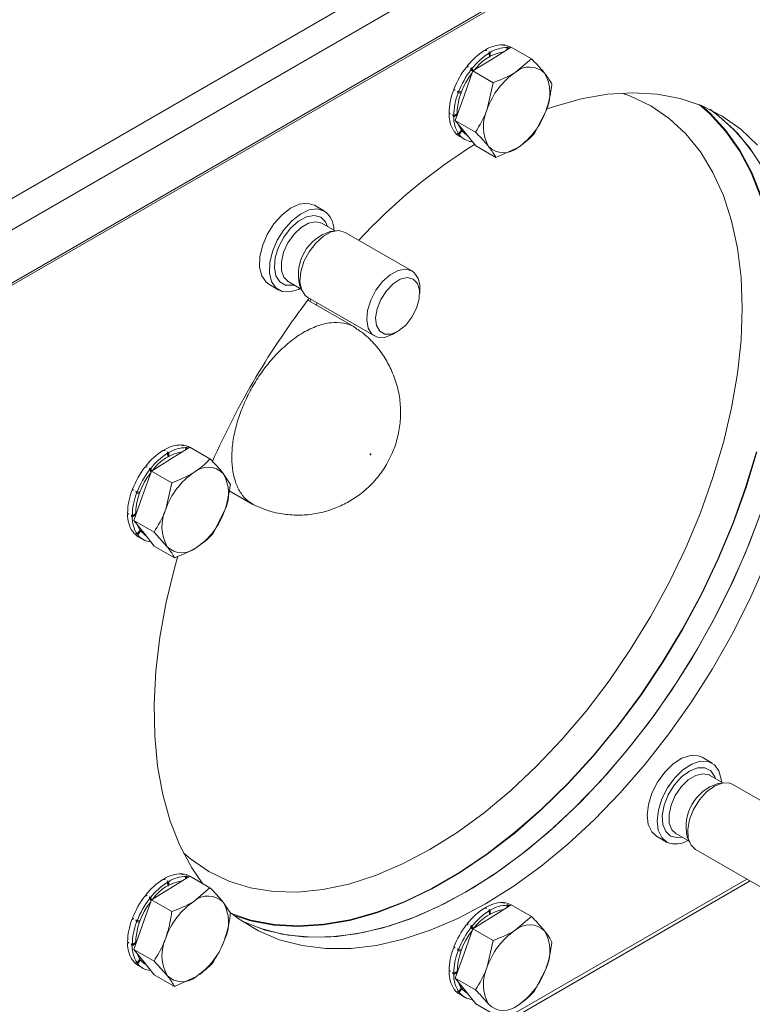
# Model space of a CAD drawing. Units: millimetres. Extents: x 5 to 589, y 5 to 415.
# Drawn here: x 492 to 503, y 329 to 344 of the extents above; entities that cross this region are included whole.
import ezdxf

# ---------------------------------------------------------------- set-up
doc = ezdxf.new("R2010")
doc.units = ezdxf.units.MM

msp = doc.modelspace()

# ---------------------------------------------------------------- linework, layer by layer
at = {"color": 7, "linetype": 'Continuous', "lineweight": 15}
for p, q in [((508.8905, 351.2771), (460.4031, 323.2859)), ((509.1529, 350.9506), (460.6656, 322.9595)), ((509.1935, 350.1292), (458.6859, 320.9718)), ((509.2043, 350.1696), (458.6967, 321.0122)), ((499.1925, 343.5759), (499.4838, 343.758)), ((499.3692, 343.7874), (499.3706, 343.791)), ((499.3706, 343.791), (499.3883, 343.7808)), ((499.4259, 343.7513), (499.4145, 343.7147)), ((499.4413, 343.7502), (499.4236, 343.7604)), ((499.4316, 343.7254), (499.4413, 343.7502)), ((499.4661, 343.7469), (499.4413, 343.7502)), ((499.4838, 343.758), (499.7923, 343.5799)), ((499.0929, 343.7172), (499.1106, 343.707)), ((499.0929, 343.707), (499.0929, 343.7172)), ((499.1636, 343.6764), (499.146, 343.6866)), ((499.146, 343.6866), (499.156, 343.6039)), ((499.146, 343.6659), (499.1516, 343.611)), ((499.1635, 343.6181), (499.1636, 343.6764)), ((498.815, 343.4714), (498.8327, 343.4612)), ((498.8238, 343.4588), (498.815, 343.4714)), ((498.9011, 343.3939), (499.1925, 343.5759)), ((499.7923, 343.5799), (499.546, 343.3718)), ((498.7658, 343.0175), (498.9011, 343.3939)), ((498.8857, 343.4306), (498.868, 343.4408)), ((498.868, 343.4408), (498.9085, 343.3909)), ((498.8706, 343.4114), (498.8977, 343.3845)), ((498.9082, 343.3984), (498.8857, 343.4306)), ((498.9011, 343.3939), (499.2095, 343.2158)), ((499.2095, 343.2158), (499.1193, 342.8134)), ((498.6113, 343.1194), (498.629, 343.1092)), ((498.6305, 342.6411), (498.7658, 343.0175)), ((498.682, 343.0785), (498.6643, 343.0888)), ((498.6734, 343.0558), (498.7199, 343.0591)), ((498.7257, 343.0745), (498.682, 343.0785)), ((498.5364, 342.7555), (498.5541, 342.7453)), ((498.5367, 342.7353), (498.5523, 342.7463)), ((498.6071, 342.7147), (498.5894, 342.7249)), ((498.6576, 342.7437), (498.6071, 342.7147)), ((498.6074, 342.6944), (498.6577, 342.73)), ((499.8338, 342.4384), (500.0142, 342.7887)), ((498.6305, 342.6411), (498.9389, 342.463)), ((498.7865, 342.4467), (498.6305, 342.6411)), ((498.736, 342.4759), (498.6825, 342.5763)), ((498.6104, 342.4773), (498.628, 342.4671)), ((498.6194, 342.465), (498.6229, 342.47)), ((498.6811, 342.4364), (498.6634, 342.4466)), ((498.7249, 342.4908), (498.6811, 342.4364)), ((498.6901, 342.4242), (498.7309, 342.4824)), ((498.6992, 342.3947), (498.7699, 342.3539)), ((498.8056, 342.4157), (498.736, 342.4759)), ((498.9426, 342.2524), (498.7865, 342.4467)), ((498.8056, 342.4157), (498.8165, 342.4094)), ((498.8859, 342.323), (498.8841, 342.3184)), ((498.8871, 342.3215), (498.8855, 342.322)), ((498.9426, 342.2524), (499.251, 342.0743)), ((499.251, 342.0743), (499.5875, 342.2303)), ((496.6359, 341.2605), (496.4844, 341.348)), ((496.7985, 340.9579), (496.596, 341.0748)), ((496.8118, 340.9597), (496.7261, 340.948)), ((497.9709, 340.348), (496.9533, 340.9355)), ((495.7902, 340.1454), (495.9417, 340.058)), ((496.0826, 340.1854), (496.2851, 340.0686)), ((496.2574, 340.1362), (496.2902, 340.0562)), ((498.0893, 340.0075), (498.0893, 340.0864)), ((496.3819, 339.9457), (497.3995, 339.3583)), ((497.1002, 339.4905), (496.3847, 339.9036)), ((496.5157, 339.828), (496.5204, 339.8658)), ((497.6853, 339.3866), (497.7536, 339.426)), ((494.1939, 337.6229), (494.2116, 337.6127)), ((494.1939, 337.6126), (494.1939, 337.6229)), ((494.2934, 337.4816), (494.5848, 337.6636)), ((494.4701, 337.6931), (494.4715, 337.6967)), ((494.4715, 337.6967), (494.4892, 337.6865)), ((494.5268, 337.6569), (494.5155, 337.6203)), ((494.5423, 337.6559), (494.5246, 337.6661)), ((494.5326, 337.631), (494.5423, 337.6559)), ((494.5671, 337.6526), (494.5423, 337.6559)), ((494.5848, 337.6636), (494.8932, 337.4855)), ((494.002, 337.2995), (494.2934, 337.4816)), ((494.2646, 337.5821), (494.2469, 337.5923)), ((494.2469, 337.5923), (494.2563, 337.5149)), ((494.2469, 337.5716), (494.2526, 337.5167)), ((494.2645, 337.5237), (494.2646, 337.5821)), ((493.8667, 336.9231), (494.002, 337.2995)), ((493.916, 337.377), (493.9336, 337.3668)), ((493.9248, 337.3644), (493.916, 337.377)), ((493.9867, 337.3362), (493.969, 337.3464)), ((493.969, 337.3464), (494.0054, 337.3016)), ((493.9715, 337.317), (493.9987, 337.2901)), ((494.0092, 337.304), (493.9867, 337.3362)), ((494.002, 337.2995), (494.3105, 337.1215)), ((495.2053, 337.0968), (495.0944, 337.2651)), ((493.7123, 337.025), (493.7299, 337.0148)), ((494.3105, 337.1215), (494.2203, 336.719)), ((495.1846, 337.0004), (495.5479, 336.7907)), ((493.7314, 336.5467), (493.8667, 336.9231)), ((493.783, 336.9842), (493.7653, 336.9944)), ((493.7744, 336.9614), (493.8208, 336.9648)), ((493.8267, 336.9802), (493.783, 336.9842)), ((493.6374, 336.6611), (493.655, 336.6509)), ((493.6376, 336.6409), (493.6533, 336.6519)), ((493.7081, 336.6203), (493.6904, 336.6305)), ((493.7586, 336.6494), (493.7081, 336.6203)), ((493.7083, 336.6001), (493.7587, 336.6357)), ((493.7314, 336.5467), (494.0399, 336.3687)), ((493.8875, 336.3524), (493.7314, 336.5467)), ((494.9347, 336.344), (495.1151, 336.6944)), ((493.8258, 336.3964), (493.782, 336.3421)), ((493.7113, 336.3829), (493.729, 336.3727)), ((493.7204, 336.3706), (493.7239, 336.3756)), ((493.782, 336.3421), (493.7644, 336.3523)), ((493.7911, 336.3298), (493.8319, 336.3881)), ((493.8001, 336.3003), (493.8708, 336.2595)), ((494.0435, 336.158), (493.8875, 336.3524)), ((493.9065, 336.3213), (493.9175, 336.315)), ((494.0399, 336.3687), (494.241, 336.1483)), ((493.9868, 336.2286), (493.985, 336.224)), ((493.988, 336.2271), (493.9865, 336.2277)), ((494.0435, 336.158), (494.352, 335.9799)), ((502.5453, 332.8525), (502.3938, 332.94)), ((502.7079, 332.5499), (502.5054, 332.6667)), ((502.7211, 332.5517), (502.6355, 332.54)), ((503.8803, 331.94), (502.8627, 332.5274)), ((501.992, 331.7774), (502.1945, 331.6606)), ((501.9992, 331.7735), (501.992, 331.7774)), ((501.6996, 331.7374), (501.8511, 331.65)), ((502.1668, 331.7282), (502.1995, 331.6482)), ((502.2913, 331.5377), (503.3089, 330.9502)), ((494.4701, 331.1606), (494.4715, 331.1643)), ((494.4715, 331.1643), (494.4892, 331.1541)), ((494.1939, 331.0905), (494.2115, 331.0803)), ((494.1939, 331.0802), (494.1939, 331.0905)), ((494.2646, 331.0496), (494.2469, 331.0599)), ((494.2469, 331.0599), (494.2572, 330.9753)), ((494.2469, 331.0392), (494.2526, 330.9842)), ((494.2645, 330.9913), (494.2646, 331.0496)), ((494.2934, 330.9492), (494.5848, 331.1312)), ((494.5268, 331.1245), (494.5155, 331.0879)), ((494.5422, 331.1234), (494.5246, 331.1337)), ((494.5326, 331.0986), (494.5422, 331.1234)), ((494.5671, 331.1201), (494.5422, 331.1234)), ((494.5848, 331.1312), (494.8932, 330.9531)), ((494.002, 330.7671), (494.2934, 330.9492)), ((494.8932, 330.9531), (494.647, 330.7451)), ((493.8667, 330.3907), (494.002, 330.7671)), ((493.916, 330.8446), (493.9336, 330.8344)), ((493.9248, 330.832), (493.916, 330.8446)), ((493.9867, 330.8038), (493.969, 330.814)), ((493.969, 330.814), (494.0054, 330.7692)), ((493.9715, 330.7846), (493.9987, 330.7577)), ((494.0092, 330.7716), (493.9867, 330.8038)), ((494.002, 330.7671), (494.3105, 330.5891)), ((495.2053, 330.5644), (495.0944, 330.7327)), ((499.3692, 330.7226), (499.3706, 330.7262)), ((499.3706, 330.7262), (499.3883, 330.716)), ((499.4413, 330.6854), (499.4236, 330.6956)), ((499.0929, 330.6524), (499.1106, 330.6422)), ((499.0929, 330.6422), (499.0929, 330.6524)), ((499.1636, 330.6116), (499.1459, 330.6218)), ((499.1459, 330.6218), (499.1555, 330.543)), ((499.146, 330.6011), (499.1516, 330.5462)), ((499.1635, 330.5532), (499.1636, 330.6116)), ((499.1924, 330.5111), (499.4838, 330.6931)), ((499.4259, 330.6864), (499.4145, 330.6498)), ((499.4316, 330.6605), (499.4413, 330.6854)), ((499.4661, 330.6821), (499.4413, 330.6854)), ((499.4838, 330.6931), (499.7922, 330.5151)), ((493.7123, 330.4926), (493.7299, 330.4824)), ((493.783, 330.4518), (493.7653, 330.462)), ((493.7744, 330.429), (493.8208, 330.4324)), ((493.8267, 330.4477), (493.783, 330.4518)), ((498.815, 330.4066), (498.8327, 330.3964)), ((498.8238, 330.394), (498.815, 330.4066)), ((498.9011, 330.3291), (499.1924, 330.5111)), ((499.7922, 330.5151), (499.546, 330.307)), ((493.7314, 330.0143), (493.8667, 330.3907)), ((498.7658, 329.9527), (498.9011, 330.3291)), ((498.8857, 330.3657), (498.868, 330.3759)), ((498.868, 330.3759), (498.9044, 330.3312)), ((498.8706, 330.3466), (498.8977, 330.3197)), ((498.9082, 330.3335), (498.8857, 330.3657)), ((498.9011, 330.3291), (499.2095, 330.151)), ((493.6374, 330.1287), (493.655, 330.1185)), ((493.6376, 330.1085), (493.6533, 330.1195)), ((493.7081, 330.0879), (493.6904, 330.0981)), ((493.7586, 330.1169), (493.7081, 330.0879)), ((493.7083, 330.0677), (493.7587, 330.1032)), ((499.2095, 330.151), (499.1193, 329.7486)), ((493.7314, 330.0143), (494.0399, 329.8363)), ((493.8875, 329.8199), (493.7314, 330.0143)), ((498.6113, 330.0545), (498.629, 330.0443)), ((498.6305, 329.5763), (498.7658, 329.9527)), ((498.682, 330.0137), (498.6643, 330.0239)), ((498.6734, 329.991), (498.7198, 329.9943)), ((498.7257, 330.0097), (498.682, 330.0137)), ((493.7113, 329.8505), (493.729, 329.8403)), ((493.7204, 329.8382), (493.7239, 329.8432)), ((493.782, 329.8097), (493.7644, 329.8199)), ((493.8258, 329.864), (493.782, 329.8097)), ((493.7911, 329.7974), (493.8319, 329.8557)), ((494.0435, 329.6256), (493.8875, 329.8199)), ((494.0399, 329.8363), (494.241, 329.6158)), ((493.8001, 329.7679), (493.8708, 329.7271)), ((493.9065, 329.7889), (493.9175, 329.7826)), ((493.9868, 329.6962), (493.985, 329.6916)), ((493.988, 329.6947), (493.9865, 329.6953)), ((498.5364, 329.6907), (498.5541, 329.6805)), ((498.5366, 329.6704), (498.5523, 329.6815)), ((498.6071, 329.6498), (498.5894, 329.66)), ((498.6576, 329.6789), (498.6071, 329.6498)), ((498.6074, 329.6296), (498.6577, 329.6652)), ((499.8337, 329.3735), (500.0142, 329.7239)), ((494.0435, 329.6256), (494.352, 329.4475)), ((494.352, 329.4475), (494.6885, 329.6035)), ((498.6305, 329.5763), (498.9389, 329.3982)), ((498.7865, 329.3819), (498.6305, 329.5763)), ((498.6104, 329.4124), (498.628, 329.4022)), ((498.6194, 329.4001), (498.6229, 329.4052)), ((498.6811, 329.3716), (498.6634, 329.3818)), ((498.7249, 329.426), (498.6811, 329.3716)), ((498.6901, 329.3593), (498.7309, 329.4176)), ((498.9426, 329.1875), (498.7865, 329.3819)), ((498.8056, 329.3509), (498.8165, 329.3446)), ((498.6992, 329.3298), (498.7699, 329.289)), ((498.8859, 329.2582), (498.8841, 329.2536)), ((498.8871, 329.2567), (498.8855, 329.2572)), ((498.9426, 329.1875), (499.251, 329.0095))]:
    msp.add_line(p, q, dxfattribs=at)
at = {"color": 8, "linetype": 'Continuous', "lineweight": 15}
for p, q in [((496.4239, 339.9215), (496.4197, 339.8834)), ((503.1247, 331.0566), (488.8447, 322.8129)), ((503.0735, 331.0862), (488.8464, 322.873))]:
    msp.add_line(p, q, dxfattribs=at)
at = {"color": 8, "linetype": 'Continuous', "lineweight": 15, "flags": 128}
for points in [[(501.1725, 343.0584), (501.3039, 343.0115), (501.6101, 342.8642), (501.8907, 342.6725), (502.1436, 342.438), (502.3668, 342.1623), (502.5586, 341.8475), (502.7175, 341.4961), (502.8425, 341.1108), (502.9324, 340.6944), (502.9866, 340.2501), (503.0047, 339.7813), (502.9866, 339.2917), (502.9323, 338.7848), (502.8424, 338.2646), (502.7175, 337.735), (502.5586, 337.2001), (502.3668, 336.6639), (502.1436, 336.1305), (501.8907, 335.604), (501.6101, 335.0883), (501.3038, 334.5875), (500.9743, 334.1052), (500.6239, 333.6453), (500.2555, 333.2111), (499.8717, 332.806), (499.4756, 332.4331), (499.07, 332.0951), (498.6582, 331.7948), (498.2432, 331.5343), (497.8282, 331.3157), (497.4164, 331.1405), (497.0109, 331.0102), (496.6147, 330.9258), (496.2309, 330.8878), (495.8625, 330.8966), (495.5122, 330.9521), (495.1826, 331.0539), (494.8764, 331.2011), (494.5957, 331.3928), (494.49, 331.4826)], [(502.3815, 342.8675), (502.5151, 342.7502), (502.7568, 342.488), (502.9687, 342.1866), (503.149, 341.8481), (503.2967, 341.4748)], [(496.1722, 340.1338), (496.1535, 340.1299), (496.0443, 340.133), (495.9569, 340.1828), (495.8989, 340.275), (495.8756, 340.4013), (495.889, 340.5506), (495.9379, 340.7095), (496.0181, 340.8639), (496.1222, 341.0002), (496.2412, 341.1062), (496.3644, 341.1724), (496.4809, 341.1931), (496.5803, 341.1663), (496.5803, 341.1663)], [(496.0826, 340.1854), (496.0164, 340.2521), (495.9809, 340.3563), (495.9806, 340.4873), (496.0153, 340.6322), (496.0818, 340.7769), (496.1735, 340.9073), (496.2814, 341.0105), (496.395, 341.0765), (496.5031, 341.0988), (496.5952, 341.0752)], [(496.5803, 341.1663), (496.6538, 341.0945), (496.6856, 341.0231)], [(503.227, 337.5935), (503.0628, 337.0477), (502.8666, 336.5008), (502.6396, 335.9567), (502.3834, 335.4192), (502.0999, 334.892), (501.7911, 334.3788), (501.4591, 333.8833), (501.1062, 333.4089), (500.735, 332.9589), (500.348, 332.5365), (499.9479, 332.1446), (499.5375, 331.7861), (499.1198, 331.4634), (498.6977, 331.1787), (498.274, 330.9342), (497.8519, 330.7314), (497.4341, 330.5718), (497.0238, 330.4566), (496.6237, 330.3865), (496.2367, 330.3621), (495.8655, 330.3835), (495.5126, 330.4505), (495.26, 330.531)], [(501.9139, 331.7403), (501.838, 331.8086), (501.7941, 331.9163), (501.7861, 332.0537), (501.8147, 332.2087), (501.8774, 332.3675), (501.9686, 332.5159), (502.0802, 332.6408), (502.2023, 332.7311), (502.324, 332.7788), (502.4345, 332.7796), (502.5241, 332.7334), (502.5846, 332.6444), (502.5949, 332.615)], [(501.992, 331.7774), (501.9299, 331.8375), (501.8918, 331.9391), (501.8887, 332.0684), (501.9208, 332.2128), (501.985, 332.358), (502.075, 332.49), (502.1821, 332.5957), (502.2956, 332.6649), (502.4046, 332.6907), (502.4983, 332.6706), (502.5054, 332.6667)], [(502.0816, 331.7257), (502.0151, 331.7173), (501.9139, 331.7403)]]:
    msp.add_lwpolyline(points, dxfattribs=at)
at = {"color": 7, "linetype": 'Continuous', "lineweight": 15, "flags": 128}
for points in [[(503.2394, 342.2656), (502.9837, 342.5071), (502.7006, 342.7067), (502.3923, 342.8631), (502.0607, 342.9751), (501.7084, 343.042), (501.3377, 343.0633), (500.9513, 343.0389), (500.5518, 342.969), (500.1421, 342.8539), (500.0183, 342.811)], [(503.2895, 341.468), (503.142, 341.8407), (502.9619, 342.1787), (502.7504, 342.4796), (502.509, 342.7414), (502.3472, 342.8814)], [(503.163, 342.159), (502.9364, 342.4406), (502.6806, 342.682), (502.5084, 342.8107)], [(503.313, 341.9226), (503.1092, 342.233), (502.8751, 342.5048), (502.6123, 342.7359), (502.5084, 342.8107)], [(495.7902, 340.1454), (495.7471, 340.1775), (495.6812, 340.2738), (495.6491, 340.4051), (495.6532, 340.5618), (495.6933, 340.7322), (495.7662, 340.9037), (495.8667, 341.0636), (495.9873, 341.1999), (496.119, 341.3027), (496.252, 341.3642), (496.3765, 341.3799), (496.4833, 341.3486)], [(496.2658, 340.0797), (496.2402, 340.0671), (496.1102, 340.0281), (495.9934, 340.0359), (495.8986, 340.09), (495.8327, 340.1863), (495.8006, 340.3176), (495.8048, 340.4744), (495.8448, 340.6448), (495.9178, 340.8163), (496.0182, 340.9761), (496.1388, 341.1125), (496.2705, 341.2152), (496.4035, 341.2767), (496.5281, 341.2924), (496.6348, 341.2612), (496.6348, 341.2612)], [(496.3819, 339.9457), (496.3433, 339.9751), (496.2867, 340.0651), (496.2639, 340.1886), (496.277, 340.3344), (496.3248, 340.4897), (496.4031, 340.6406), (496.5049, 340.7737), (496.6211, 340.8772), (496.7415, 340.9419), (496.8553, 340.9621), (496.9524, 340.936)], [(497.6853, 339.3866), (497.6714, 339.3788), (497.553, 339.3359), (497.4463, 339.3389), (497.3609, 339.3876), (497.3042, 339.4777), (497.2815, 339.6011), (497.2946, 339.747), (497.3424, 339.9022), (497.4207, 340.0531), (497.5224, 340.1862), (497.6387, 340.2898), (497.759, 340.3545), (497.8729, 340.3747), (497.97, 340.3485), (497.97, 340.3485)], [(497.9902, 340.2253), (497.9, 340.2471), (497.794, 340.2219), (497.6836, 340.1525), (497.5808, 340.0464), (497.4967, 339.915), (497.4404, 339.7727), (497.4181, 339.6348), (497.4321, 339.5163), (497.4809, 339.43), (497.5593, 339.3853), (497.6588, 339.3871), (497.7685, 339.435), (497.8766, 339.524), (497.9713, 339.6444), (498.0425, 339.7831), (498.0823, 339.9252), (498.0865, 340.0551), (498.0547, 340.1589), (497.9902, 340.2253)], [(495.2307, 330.5539), (495.5171, 330.4602), (495.8695, 330.3933), (496.2401, 330.372), (496.6266, 330.3964), (497.0261, 330.4664), (497.4358, 330.5814), (497.8529, 330.7407), (498.2744, 330.9432), (498.6974, 331.1874), (499.1189, 331.4716), (499.536, 331.7938), (499.9457, 332.1518), (500.3452, 332.5431), (500.7316, 332.9649), (501.1023, 333.4142), (501.4547, 333.8879), (501.7862, 334.3827), (502.0945, 334.8951), (502.3776, 335.4215), (502.6333, 335.9582), (502.86, 336.5015), (503.056, 337.0475), (503.2199, 337.5925)], [(497.3444, 337.5606), (497.343, 337.5622), (497.3409, 337.5626), (497.3385, 337.5617), (497.336, 337.5597), (497.334, 337.5569), (497.3326, 337.5537), (497.3321, 337.5506), (497.3326, 337.5481), (497.334, 337.5465), (497.3361, 337.5461), (497.3386, 337.547), (497.341, 337.549), (497.3431, 337.5518), (497.3445, 337.555), (497.3449, 337.5581), (497.3444, 337.5606)], [(495.3725, 330.4497), (495.4093, 330.4323), (495.7352, 330.3091), (496.0826, 330.2308), (496.4489, 330.1981), (496.8317, 330.2111), (497.2282, 330.2697), (497.6356, 330.3735), (498.0511, 330.5219), (498.4718, 330.7137), (498.8947, 330.9476), (499.3169, 331.222), (499.7354, 331.5349), (500.1472, 331.8842), (500.5495, 332.2674), (500.9394, 332.6818), (501.3143, 333.1245), (501.6715, 333.5924), (502.0084, 334.0823), (502.3228, 334.5906), (502.6123, 335.1138), (502.8751, 335.6483), (503.1092, 336.1903), (503.313, 336.736)], [(498.7889, 330.8852), (499.2116, 331.1497), (499.6312, 331.4532), (500.045, 331.7936), (500.45, 332.1685), (500.8433, 332.5754), (501.2222, 333.0113), (501.584, 333.4733), (501.9262, 333.9579), (502.2464, 334.462), (502.5424, 334.9818), (502.812, 335.5139), (503.0534, 336.0543), (503.2649, 336.5995)], [(493.9065, 336.3213), (493.8251, 336.3974), (493.7835, 336.4819)], [(494.4034, 336.0048), (494.358, 335.8429), (494.2273, 335.3028), (494.1307, 334.7715), (494.0689, 334.2526), (494.0423, 333.7498), (494.0512, 333.2665), (494.0954, 332.8062), (494.1747, 332.3722), (494.2884, 331.9674), (494.4359, 331.5947), (494.616, 331.2566), (494.7772, 331.0201)], [(499.092, 330.7103), (499.5146, 330.9747), (499.9343, 331.2782), (500.3481, 331.6186), (500.753, 331.9936), (501.1463, 332.4005), (501.5252, 332.8364), (501.887, 333.2983), (502.2292, 333.783), (502.5495, 334.287), (502.8454, 334.8069), (503.1151, 335.3389), (503.3565, 335.8794)], [(501.6996, 331.7374), (501.6255, 331.8042), (501.5731, 331.916), (501.5558, 332.0591), (501.5748, 332.2229), (501.6289, 332.3953), (501.714, 332.5635), (501.8237, 332.7151), (501.95, 332.8387), (502.0834, 332.9252), (502.2141, 332.9683), (502.3324, 332.9647), (502.3938, 332.94)], [(501.8607, 331.6447), (501.7771, 331.7168), (501.7246, 331.8285), (501.7073, 331.9716), (501.7264, 332.1354), (501.7804, 332.3078), (501.8655, 332.476), (501.9752, 332.6276), (502.1015, 332.7512), (502.2349, 332.8378), (502.3656, 332.8808), (502.4839, 332.8772), (502.5811, 332.8271), (502.6498, 332.7344), (502.685, 332.6058), (502.6886, 332.561)], [(502.2913, 331.5377), (502.2251, 331.6001), (502.1822, 331.7053), (502.1744, 331.8396), (502.2023, 331.991), (502.2636, 332.1461), (502.3527, 332.2912), (502.4617, 332.4132), (502.581, 332.5014), (502.6999, 332.548), (502.8079, 332.5488), (502.8627, 332.5274)], [(495.3725, 330.4497), (495.6517, 330.3357), (495.9939, 330.2462), (496.3557, 330.202), (496.7346, 330.2035), (497.1279, 330.2508), (497.5329, 330.3434), (497.9466, 330.4807), (498.3663, 330.6617), (498.7889, 330.8852)], [(495.2141, 330.5671), (495.3385, 330.4732), (495.6345, 330.2951), (495.9547, 330.1608), (496.2969, 330.0712), (496.6588, 330.0271), (497.0376, 330.0286), (497.431, 330.0758), (497.8359, 330.1684), (498.2497, 330.3057), (498.6693, 330.4868), (499.092, 330.7103)]]:
    msp.add_lwpolyline(points, dxfattribs=at)
at = {"color": 7, "linetype": 'Continuous', "lineweight": 15}
for centre, radius, start, end in [((499.3542, 343.2985), 0.4936, 89.89007, 121.9652), ((499.4249, 343.2577), 0.4936, 89.89007, 121.9652), ((499.3475, 343.5149), 0.2771, 60.30259, 85.22296), ((499.6321, 342.8294), 1.0391, 122.4034, 141.84573), ((499.7028, 342.7886), 1.0391, 122.4034, 141.84573), ((499.4839, 343.0018), 0.6936, 99.60259, 144.38947), ((499.8637, 342.6298), 1.3446, 142.29217, 158.64737), ((499.7631, 343.1258), 0.3281, 45.4185, 131.42305), ((499.7083, 342.7094), 1.0502, 141.30053, 179.53669), ((499.9344, 342.5889), 1.3446, 142.29217, 158.64737), ((500.1759, 342.4483), 1.1179, 124.29832, 160.93964), ((499.4594, 343.0543), 0.615, 334.41644, 29.74799), ((499.5455, 342.7364), 1.0092, 159.08847, 178.91514), ((499.6162, 342.6956), 1.0092, 159.08847, 178.91514), ((499.0074, 342.7302), 0.4708, 179.38792, 212.504), ((499.0781, 342.6894), 0.4708, 179.38792, 212.504), ((499.6741, 342.5478), 0.615, 154.41644, 209.74799), ((498.9576, 343.1538), 1.1179, 304.29832, 340.93964), ((498.8371, 342.6315), 0.2741, 217.41833, 239.78702), ((498.9056, 342.5887), 0.2712, 217.36417, 265.44288), ((503.6363, 334.7803), 8.853, 122.15737, 137.0162), ((499.3704, 342.4763), 0.3281, 225.4185, 311.42305), ((496.438, 340.9821), 0.3415, 357.79366, 54.795), ((496.9254, 340.2918), 0.6858, 106.89432, 193.11105), ((497.7964, 340.1113), 0.294, 355.13347, 53.7937), ((506.1246, 332.4822), 12.2451, 142.5288, 156.13261), ((494.7331, 336.7351), 1.0391, 122.4034, 141.84573), ((494.4552, 337.2041), 0.4936, 89.89007, 121.9652), ((494.5259, 337.1633), 0.4936, 89.89007, 121.9652), ((494.4485, 337.4205), 0.2771, 60.30259, 85.22296), ((494.8038, 336.6943), 1.0391, 122.4034, 141.84573), ((494.5771, 336.92), 0.68, 99.13008, 144.86199), ((494.9646, 336.5354), 1.3446, 142.29217, 158.64737), ((495.0353, 336.4946), 1.3446, 142.29217, 158.64737), ((494.8641, 337.0314), 0.3281, 45.4185, 131.42305), ((494.8188, 336.6116), 1.0598, 141.47969, 179.35753), ((495.2769, 336.354), 1.1179, 124.29832, 160.93964), ((494.5604, 336.96), 0.615, 334.41644, 29.74799), ((494.6464, 336.642), 1.0092, 159.08847, 178.91514), ((494.7171, 336.6012), 1.0092, 159.08847, 178.91514), ((494.775, 336.4534), 0.615, 154.41644, 209.74799), ((494.1083, 336.6359), 0.4708, 179.38792, 212.504), ((494.179, 336.595), 0.4708, 179.38792, 212.504), ((494.0585, 337.0594), 1.1179, 304.29832, 340.93964), ((493.938, 336.5371), 0.2741, 217.41833, 239.78702), ((494.0066, 336.4944), 0.2712, 217.36417, 265.44288), ((494.4714, 336.382), 0.3281, 225.4185, 311.42305), ((502.8347, 331.8838), 0.6858, 106.88882, 193.11655), ((501.9911, 331.971), 0.3514, 248.21909, 301.59525), ((494.4552, 330.6717), 0.4936, 89.89007, 121.9652), ((494.4485, 330.8881), 0.2771, 60.30259, 85.22296), ((494.7331, 330.2027), 1.0391, 122.4034, 141.84573), ((494.8038, 330.1619), 1.0391, 122.4034, 141.84573), ((494.5692, 330.4001), 0.6665, 98.63756, 145.3545), ((494.5259, 330.6309), 0.4936, 89.89007, 121.9652), ((494.9646, 330.003), 1.3446, 142.29217, 158.64737), ((494.8277, 330.076), 1.0688, 141.64461, 179.19262), ((495.0353, 329.9622), 1.3446, 142.29217, 158.64737), ((495.2769, 329.8216), 1.1179, 124.29832, 160.93964), ((494.864, 330.499), 0.3281, 45.4185, 131.42305), ((494.5604, 330.4275), 0.615, 334.41644, 29.74799), ((499.3542, 330.2337), 0.4936, 89.89007, 121.9652), ((499.3475, 330.45), 0.2771, 60.30259, 85.22296), ((499.6321, 329.7646), 1.0391, 122.4034, 141.84573), ((499.7028, 329.7238), 1.0391, 122.4034, 141.84573), ((499.493, 329.9223), 0.7097, 100.12998, 143.93285), ((499.4249, 330.1928), 0.4936, 89.89007, 121.9652), ((494.6464, 330.1096), 1.0092, 159.08847, 178.91514), ((494.7171, 330.0688), 1.0092, 159.08847, 178.91514), ((499.8636, 329.5649), 1.3446, 142.29217, 158.64737), ((499.7351, 329.635), 1.0771, 141.79556, 179.04166), ((499.9344, 329.5241), 1.3446, 142.29217, 158.64737), ((500.1759, 329.3835), 1.1179, 124.29832, 160.93964), ((499.7631, 330.061), 0.3281, 45.4185, 131.42305), ((499.4594, 329.9895), 0.615, 334.41644, 29.74799), ((494.1083, 330.1034), 0.4708, 179.38792, 212.504), ((494.775, 329.921), 0.615, 154.41644, 209.74799), ((494.0585, 330.527), 1.1179, 304.29832, 340.93964), ((494.179, 330.0626), 0.4708, 179.38792, 212.504), ((494.0513, 330.0273), 0.2789, 196.19578, 238.73813), ((499.5455, 329.6715), 1.0092, 159.08847, 178.91514), ((499.6162, 329.6307), 1.0092, 159.08847, 178.91514), ((493.938, 330.0047), 0.2741, 217.41833, 239.78702), ((494.0066, 329.9619), 0.2712, 217.36417, 265.44288), ((499.0074, 329.6654), 0.4708, 179.38792, 212.504), ((499.6741, 329.483), 0.615, 154.41644, 209.74799), ((498.9576, 330.089), 1.1179, 304.29832, 340.93964), ((494.4714, 329.8496), 0.3281, 225.4185, 311.42305), ((499.0781, 329.6246), 0.4708, 179.38792, 212.504), ((498.9537, 329.5918), 0.2828, 196.84726, 238.40635), ((498.8371, 329.5667), 0.2741, 217.41833, 239.78702), ((498.9056, 329.5239), 0.2712, 217.36417, 265.44288), ((499.3704, 329.4115), 0.3281, 225.4185, 311.42305)]:
    msp.add_arc(centre, radius, start, end, dxfattribs=at)
for points, knots in [([(499.3883, 343.7808), (499.3828, 343.7828), (499.3745, 343.7856), (499.3635, 343.7894), (499.3579, 343.7912), (499.3552, 343.7921)], [0, 0, 0, 0, 0.4999674, 0.7499798, 1, 1, 1, 1]), ([(499.4259, 343.7513), (499.4257, 343.7521), (499.4253, 343.7536), (499.4246, 343.7567), (499.424, 343.7589), (499.4236, 343.7604)], [0, 0, 0, 0, 0.250206, 0.5004119, 1, 1, 1, 1]), ([(499.1106, 343.707), (499.1047, 343.707), (499.0959, 343.707), (499.0841, 343.7069), (499.0782, 343.7068), (499.0753, 343.7068)], [0, 0, 0, 0, 0.4999674, 0.7499798, 1, 1, 1, 1]), ([(499.146, 343.6659), (499.146, 343.6677), (499.146, 343.6712), (499.146, 343.6781), (499.146, 343.6832), (499.146, 343.6866)], [0, 0, 0, 0, 0.250206, 0.5004119, 1, 1, 1, 1]), ([(498.8327, 343.4612), (498.8272, 343.4597), (498.819, 343.4575), (498.808, 343.4545), (498.8026, 343.453), (498.7998, 343.4522)], [0, 0, 0, 0, 0.4999674, 0.7499798, 1, 1, 1, 1]), ([(499.9934, 343.3595), (499.9807, 343.375), (499.9257, 343.442), (499.8502, 343.52), (499.7923, 343.5799)], [0, 0, 0, 0, 0.2318493, 1, 1, 1, 1]), ([(498.8706, 343.4114), (498.8703, 343.4138), (498.8699, 343.4188), (498.869, 343.4286), (498.8684, 343.4359), (498.868, 343.4408)], [0, 0, 0, 0, 0.250206, 0.5004119, 1, 1, 1, 1]), ([(499.546, 343.3718), (499.5391, 343.3675), (499.44, 343.3064), (499.3206, 343.2595), (499.2095, 343.2158)], [0, 0, 0, 0, 0.0702006, 1, 1, 1, 1]), ([(500.1044, 343.1912), (500.0993, 343.2013), (500.0751, 343.2492), (500.0294, 343.3109), (499.9934, 343.3595)], [0, 0, 0, 0, 0.2110008, 1, 1, 1, 1]), ([(500.0142, 342.7887), (500.0173, 342.7977), (500.0624, 342.9251), (500.0841, 343.063), (500.1044, 343.1912)], [0, 0, 0, 0, 0.0702006, 1, 1, 1, 1]), ([(498.629, 343.1092), (498.6246, 343.1071), (498.618, 343.1039), (498.6092, 343.0997), (498.6049, 343.0977), (498.6027, 343.0966)], [0, 0, 0, 0, 0.4999674, 0.7499798, 1, 1, 1, 1]), ([(498.6734, 343.0558), (498.6726, 343.0585), (498.6711, 343.064), (498.668, 343.075), (498.6658, 343.0833), (498.6643, 343.0888)], [0, 0, 0, 0, 0.250206, 0.5004119, 1, 1, 1, 1]), ([(498.5541, 342.7453), (498.5511, 342.7436), (498.5467, 342.741), (498.541, 342.7377), (498.5381, 342.7361), (498.5367, 342.7353)], [0, 0, 0, 0, 0.4999674, 0.7499798, 1, 1, 1, 1]), ([(498.6074, 342.6944), (498.6058, 342.697), (498.6028, 342.702), (498.5968, 342.7121), (498.5924, 342.7198), (498.5894, 342.7249)], [0, 0, 0, 0, 0.250206, 0.5004119, 1, 1, 1, 1]), ([(499.1193, 342.8134), (499.1161, 342.8045), (499.0698, 342.6778), (499.002, 342.5665), (498.9389, 342.463)], [0, 0, 0, 0, 0.0702006, 1, 1, 1, 1]), ([(498.628, 342.4671), (498.6266, 342.4667), (498.6244, 342.4661), (498.6215, 342.4654), (498.6201, 342.4651), (498.6194, 342.465)], [0, 0, 0, 0, 0.4999674, 0.7499798, 1, 1, 1, 1]), ([(498.6901, 342.4242), (498.6879, 342.426), (498.6834, 342.4297), (498.6745, 342.4372), (498.6678, 342.4429), (498.6634, 342.4466)], [0, 0, 0, 0, 0.250206, 0.5004119, 1, 1, 1, 1]), ([(498.9389, 342.463), (498.9969, 342.4031), (499.0724, 342.3252), (499.1274, 342.2582), (499.1401, 342.2426)], [0, 0, 0, 0, 0.7681507, 1, 1, 1, 1]), ([(499.5875, 342.2303), (499.5944, 342.2346), (499.6921, 342.2965), (499.7655, 342.37), (499.8338, 342.4384)], [0, 0, 0, 0, 0.0702006, 1, 1, 1, 1]), ([(499.1401, 342.2426), (499.1761, 342.194), (499.2217, 342.1323), (499.2459, 342.0844), (499.251, 342.0743)], [0, 0, 0, 0, 0.7889992, 1, 1, 1, 1]), ([(497.1375, 339.4583), (497.1235, 339.4705), (497.0646, 339.5217), (496.9292, 339.5599), (496.7388, 339.5685), (496.53, 339.5188), (496.3141, 339.4164), (496.0971, 339.2674), (495.9611, 339.1329), (495.8931, 339.0657)], [0, 0, 0, 0, 0.04932802, 0.20777335, 0.36621868, 0.52466401, 0.68310934, 0.84155467, 1, 1, 1, 1]), ([(497.6531, 338.8481), (497.6181, 338.916), (497.545, 339.0582), (497.3919, 339.2479), (497.2542, 339.3865), (497.1609, 339.4453), (497.1383, 339.4595)], [0, 0, 0, 0, 0.28260233, 0.59138304, 0.90126536, 1, 1, 1, 1]), ([(495.8931, 339.0657), (495.839, 339.0039), (495.7291, 338.8786), (495.5839, 338.6636), (495.4568, 338.4329), (495.355, 338.1946), (495.2797, 337.9528), (495.2346, 337.7185), (495.2201, 337.4941), (495.2369, 337.2901), (495.2846, 337.1083), (495.3617, 336.9582), (495.4637, 336.8392), (495.5504, 336.7918), (495.5934, 336.7683)], [0, 0, 0, 0, 0.0816738, 0.1656606, 0.248263, 0.333261, 0.4158629, 0.5008604, 0.5834616, 0.6684582, 0.7510586, 0.8360545, 0.9186546, 1, 1, 1, 1]), ([(495.5951, 336.7723), (495.6449, 336.7493), (495.7716, 336.6908), (495.9893, 336.6426), (496.2348, 336.6222), (496.4738, 336.641), (496.7013, 336.6938), (496.9146, 336.778), (497.1116, 336.891), (497.291, 337.032), (497.4523, 337.202), (497.5935, 337.4054), (497.7026, 337.6345), (497.7727, 337.8788), (497.8029, 338.1242), (497.7936, 338.3699), (497.7481, 338.6152), (497.6851, 338.7696), (497.6531, 338.8481)], [0, 0, 0, 0, 0.0433417, 0.1102557, 0.1749887, 0.2378476, 0.2991412, 0.3592437, 0.4186796, 0.47825, 0.5392093, 0.6034552, 0.6735022, 0.7390278, 0.8037888, 0.8683054, 0.9330352, 1, 1, 1, 1]), ([(494.2116, 337.6127), (494.2057, 337.6127), (494.1968, 337.6127), (494.1851, 337.6125), (494.1792, 337.6125), (494.1762, 337.6124)], [0, 0, 0, 0, 0.4999674, 0.7499798, 1, 1, 1, 1]), ([(494.4892, 337.6865), (494.4837, 337.6884), (494.4755, 337.6913), (494.4644, 337.695), (494.4589, 337.6968), (494.4561, 337.6977)], [0, 0, 0, 0, 0.4999674, 0.7499798, 1, 1, 1, 1]), ([(494.5268, 337.6569), (494.5267, 337.6577), (494.5263, 337.6593), (494.5256, 337.6624), (494.525, 337.6646), (494.5246, 337.6661)], [0, 0, 0, 0, 0.250206, 0.5004119, 1, 1, 1, 1]), ([(494.2469, 337.5716), (494.2469, 337.5733), (494.2469, 337.5768), (494.2469, 337.5838), (494.2469, 337.5889), (494.2469, 337.5923)], [0, 0, 0, 0, 0.250206, 0.5004119, 1, 1, 1, 1]), ([(494.8932, 337.4855), (494.8788, 337.4698), (494.8105, 337.3952), (494.7191, 337.3294), (494.647, 337.2775)], [0, 0, 0, 0, 0.2110008, 1, 1, 1, 1]), ([(495.0944, 337.2651), (495.0906, 337.2698), (495.0373, 337.3358), (494.9626, 337.4134), (494.8932, 337.4855)], [0, 0, 0, 0, 0.0702006, 1, 1, 1, 1]), ([(493.9336, 337.3668), (493.9281, 337.3653), (493.9199, 337.3631), (493.909, 337.3601), (493.9035, 337.3586), (493.9008, 337.3578)], [0, 0, 0, 0, 0.4999674, 0.7499798, 1, 1, 1, 1]), ([(493.9715, 337.317), (493.9713, 337.3195), (493.9708, 337.3244), (493.97, 337.3342), (493.9694, 337.3415), (493.969, 337.3464)], [0, 0, 0, 0, 0.250206, 0.5004119, 1, 1, 1, 1]), ([(494.647, 337.2775), (494.6236, 337.2635), (494.5229, 337.2031), (494.4028, 337.1569), (494.3105, 337.1215)], [0, 0, 0, 0, 0.23184927, 1, 1, 1, 1]), ([(493.7299, 337.0148), (493.7255, 337.0127), (493.7189, 337.0096), (493.7102, 337.0054), (493.7058, 337.0033), (493.7037, 337.0022)], [0, 0, 0, 0, 0.4999674, 0.7499798, 1, 1, 1, 1]), ([(495.1151, 336.6944), (495.1183, 336.7033), (495.1633, 336.8308), (495.1851, 336.9686), (495.2053, 337.0968)], [0, 0, 0, 0, 0.0702006, 1, 1, 1, 1]), ([(493.7744, 336.9614), (493.7736, 336.9642), (493.772, 336.9697), (493.769, 336.9807), (493.7668, 336.9889), (493.7653, 336.9944)], [0, 0, 0, 0, 0.250206, 0.5004119, 1, 1, 1, 1]), ([(494.2203, 336.719), (494.217, 336.7101), (494.1707, 336.5834), (494.1029, 336.4721), (494.0399, 336.3687)], [0, 0, 0, 0, 0.07020058, 1, 1, 1, 1]), ([(493.655, 336.6509), (493.6521, 336.6492), (493.6477, 336.6467), (493.6419, 336.6434), (493.639, 336.6417), (493.6376, 336.6409)], [0, 0, 0, 0, 0.4999674, 0.7499798, 1, 1, 1, 1]), ([(493.7083, 336.6001), (493.7068, 336.6026), (493.7038, 336.6077), (493.6978, 336.6178), (493.6933, 336.6254), (493.6904, 336.6305)], [0, 0, 0, 0, 0.250206, 0.5004119, 1, 1, 1, 1]), ([(493.729, 336.3727), (493.7275, 336.3723), (493.7253, 336.3717), (493.7225, 336.3711), (493.7211, 336.3708), (493.7204, 336.3706)], [0, 0, 0, 0, 0.4999674, 0.7499798, 1, 1, 1, 1]), ([(493.7911, 336.3298), (493.7888, 336.3316), (493.7843, 336.3354), (493.7754, 336.3428), (493.7688, 336.3485), (493.7644, 336.3523)], [0, 0, 0, 0, 0.250206, 0.5004119, 1, 1, 1, 1]), ([(494.6885, 336.1359), (494.7606, 336.1878), (494.852, 336.2536), (494.9203, 336.3283), (494.9347, 336.344)], [0, 0, 0, 0, 0.7889992, 1, 1, 1, 1]), ([(494.241, 336.1483), (494.2447, 336.1437), (494.2968, 336.0784), (494.3254, 336.0274), (494.352, 335.9799)], [0, 0, 0, 0, 0.0702006, 1, 1, 1, 1]), ([(494.352, 335.9799), (494.4443, 336.0154), (494.5644, 336.0616), (494.6651, 336.1219), (494.6885, 336.1359)], [0, 0, 0, 0, 0.7681507, 1, 1, 1, 1]), ([(494.4892, 331.1541), (494.4837, 331.156), (494.4755, 331.1589), (494.4644, 331.1626), (494.4589, 331.1644), (494.4561, 331.1653)], [0, 0, 0, 0, 0.4999674, 0.7499798, 1, 1, 1, 1]), ([(494.2115, 331.0803), (494.2057, 331.0803), (494.1968, 331.0802), (494.1851, 331.0801), (494.1792, 331.08), (494.1762, 331.08)], [0, 0, 0, 0, 0.4999674, 0.7499798, 1, 1, 1, 1]), ([(494.2469, 331.0392), (494.2469, 331.0409), (494.2469, 331.0444), (494.2469, 331.0513), (494.2469, 331.0564), (494.2469, 331.0599)], [0, 0, 0, 0, 0.250206, 0.5004119, 1, 1, 1, 1]), ([(494.5268, 331.1245), (494.5267, 331.1253), (494.5263, 331.1269), (494.5256, 331.1299), (494.525, 331.1322), (494.5246, 331.1337)], [0, 0, 0, 0, 0.250206, 0.5004119, 1, 1, 1, 1]), ([(495.0944, 330.7327), (495.0906, 330.7374), (495.0373, 330.8034), (494.9626, 330.881), (494.8932, 330.9531)], [0, 0, 0, 0, 0.0702006, 1, 1, 1, 1]), ([(493.9336, 330.8344), (493.9281, 330.8329), (493.9199, 330.8307), (493.909, 330.8277), (493.9035, 330.8262), (493.9008, 330.8254)], [0, 0, 0, 0, 0.4999674, 0.7499798, 1, 1, 1, 1]), ([(493.9715, 330.7846), (493.9713, 330.7871), (493.9708, 330.792), (493.97, 330.8018), (493.9694, 330.8091), (493.969, 330.814)], [0, 0, 0, 0, 0.250206, 0.5004119, 1, 1, 1, 1]), ([(494.647, 330.7451), (494.64, 330.7408), (494.541, 330.6797), (494.4215, 330.6327), (494.3105, 330.5891)], [0, 0, 0, 0, 0.0702006, 1, 1, 1, 1]), ([(499.3883, 330.716), (499.3828, 330.7179), (499.3745, 330.7208), (499.3635, 330.7245), (499.3579, 330.7263), (499.3552, 330.7273)], [0, 0, 0, 0, 0.4999674, 0.7499798, 1, 1, 1, 1]), ([(499.4259, 330.6864), (499.4257, 330.6872), (499.4253, 330.6888), (499.4246, 330.6919), (499.424, 330.6941), (499.4236, 330.6956)], [0, 0, 0, 0, 0.250206, 0.5004119, 1, 1, 1, 1]), ([(494.3105, 330.5891), (494.3068, 330.56), (494.2894, 330.422), (494.2508, 330.2904), (494.2203, 330.1866)], [0, 0, 0, 0, 0.2110008, 1, 1, 1, 1]), ([(495.1151, 330.1619), (495.1456, 330.2658), (495.1842, 330.3974), (495.2016, 330.5353), (495.2053, 330.5644)], [0, 0, 0, 0, 0.7889992, 1, 1, 1, 1]), ([(499.1106, 330.6422), (499.1047, 330.6422), (499.0959, 330.6422), (499.0841, 330.6421), (499.0782, 330.642), (499.0753, 330.6419)], [0, 0, 0, 0, 0.4999674, 0.7499798, 1, 1, 1, 1]), ([(499.146, 330.6011), (499.146, 330.6029), (499.146, 330.6064), (499.146, 330.6133), (499.1459, 330.6184), (499.1459, 330.6218)], [0, 0, 0, 0, 0.250206, 0.5004119, 1, 1, 1, 1]), ([(493.7299, 330.4824), (493.7255, 330.4803), (493.7189, 330.4772), (493.7102, 330.473), (493.7058, 330.4709), (493.7036, 330.4698)], [0, 0, 0, 0, 0.4999674, 0.7499798, 1, 1, 1, 1]), ([(493.7744, 330.429), (493.7736, 330.4318), (493.772, 330.4373), (493.769, 330.4482), (493.7668, 330.4565), (493.7653, 330.462)], [0, 0, 0, 0, 0.250206, 0.5004119, 1, 1, 1, 1]), ([(498.8327, 330.3964), (498.8272, 330.3949), (498.819, 330.3927), (498.808, 330.3897), (498.8026, 330.3881), (498.7998, 330.3874)], [0, 0, 0, 0, 0.4999674, 0.7499798, 1, 1, 1, 1]), ([(499.9934, 330.2947), (499.946, 330.3499), (499.886, 330.4198), (499.8086, 330.4985), (499.7922, 330.5151)], [0, 0, 0, 0, 0.7889992, 1, 1, 1, 1]), ([(498.8706, 330.3466), (498.8703, 330.349), (498.8699, 330.3539), (498.869, 330.3638), (498.8684, 330.3711), (498.868, 330.3759)], [0, 0, 0, 0, 0.250206, 0.5004119, 1, 1, 1, 1]), ([(499.546, 330.307), (499.539, 330.3027), (499.44, 330.2416), (499.3206, 330.1947), (499.2095, 330.151)], [0, 0, 0, 0, 0.0702006, 1, 1, 1, 1]), ([(500.1044, 330.1263), (500.0833, 330.1649), (500.0558, 330.2152), (500.0052, 330.2797), (499.9934, 330.2947)], [0, 0, 0, 0, 0.76815073, 1, 1, 1, 1]), ([(493.655, 330.1185), (493.6521, 330.1168), (493.6477, 330.1143), (493.6419, 330.1109), (493.639, 330.1093), (493.6376, 330.1085)], [0, 0, 0, 0, 0.4999674, 0.7499798, 1, 1, 1, 1]), ([(493.7083, 330.0677), (493.7068, 330.0702), (493.7038, 330.0752), (493.6978, 330.0854), (493.6933, 330.093), (493.6904, 330.0981)], [0, 0, 0, 0, 0.250206, 0.5004119, 1, 1, 1, 1]), ([(494.2203, 330.1866), (494.2092, 330.1574), (494.1612, 330.0313), (494.0926, 329.921), (494.0399, 329.8363)], [0, 0, 0, 0, 0.2318493, 1, 1, 1, 1]), ([(494.9347, 329.8116), (494.9874, 329.8963), (495.0561, 330.0066), (495.104, 330.1327), (495.1151, 330.1619)], [0, 0, 0, 0, 0.7681507, 1, 1, 1, 1]), ([(500.0142, 329.7239), (500.0173, 329.7328), (500.0624, 329.8603), (500.0841, 329.9982), (500.1044, 330.1263)], [0, 0, 0, 0, 0.0702006, 1, 1, 1, 1]), ([(498.629, 330.0443), (498.6246, 330.0422), (498.618, 330.0391), (498.6092, 330.0349), (498.6049, 330.0328), (498.6027, 330.0318)], [0, 0, 0, 0, 0.4999674, 0.7499798, 1, 1, 1, 1]), ([(498.6734, 329.991), (498.6726, 329.9937), (498.6711, 329.9992), (498.668, 330.0102), (498.6658, 330.0184), (498.6643, 330.0239)], [0, 0, 0, 0, 0.250206, 0.5004119, 1, 1, 1, 1]), ([(493.729, 329.8403), (493.7275, 329.8399), (493.7253, 329.8393), (493.7225, 329.8387), (493.7211, 329.8383), (493.7204, 329.8382)], [0, 0, 0, 0, 0.4999674, 0.7499798, 1, 1, 1, 1]), ([(493.7911, 329.7974), (493.7888, 329.7992), (493.7843, 329.8029), (493.7754, 329.8104), (493.7688, 329.8161), (493.7644, 329.8199)], [0, 0, 0, 0, 0.250206, 0.5004119, 1, 1, 1, 1]), ([(494.6885, 329.6035), (494.6953, 329.6079), (494.7931, 329.6697), (494.8665, 329.7432), (494.9347, 329.8116)], [0, 0, 0, 0, 0.07020058, 1, 1, 1, 1]), ([(498.5541, 329.6805), (498.5511, 329.6788), (498.5467, 329.6762), (498.5409, 329.6729), (498.5381, 329.6712), (498.5366, 329.6704)], [0, 0, 0, 0, 0.4999674, 0.7499798, 1, 1, 1, 1]), ([(498.6074, 329.6296), (498.6058, 329.6321), (498.6028, 329.6372), (498.5968, 329.6473), (498.5924, 329.655), (498.5894, 329.66)], [0, 0, 0, 0, 0.250206, 0.5004119, 1, 1, 1, 1]), ([(499.1193, 329.7486), (499.1161, 329.7397), (499.0697, 329.6129), (499.002, 329.5017), (498.9389, 329.3982)], [0, 0, 0, 0, 0.0702006, 1, 1, 1, 1]), ([(494.241, 329.6158), (494.2447, 329.6113), (494.2968, 329.546), (494.3254, 329.495), (494.352, 329.4475)], [0, 0, 0, 0, 0.0702006, 1, 1, 1, 1]), ([(498.628, 329.4022), (498.6266, 329.4018), (498.6244, 329.4013), (498.6215, 329.4006), (498.6201, 329.4003), (498.6194, 329.4001)], [0, 0, 0, 0, 0.4999674, 0.7499798, 1, 1, 1, 1]), ([(498.6901, 329.3593), (498.6879, 329.3612), (498.6834, 329.3649), (498.6744, 329.3724), (498.6678, 329.378), (498.6634, 329.3818)], [0, 0, 0, 0, 0.250206, 0.5004119, 1, 1, 1, 1]), ([(498.9389, 329.3982), (498.9553, 329.3816), (499.0327, 329.303), (499.0927, 329.233), (499.1401, 329.1778)], [0, 0, 0, 0, 0.2110008, 1, 1, 1, 1]), ([(499.5875, 329.1655), (499.5944, 329.1698), (499.6921, 329.2316), (499.7655, 329.3052), (499.8337, 329.3735)], [0, 0, 0, 0, 0.0702006, 1, 1, 1, 1])]:
    msp.add_open_spline(points, degree=3, knots=knots, dxfattribs=at)

doc.saveas('drawing.dxf')
